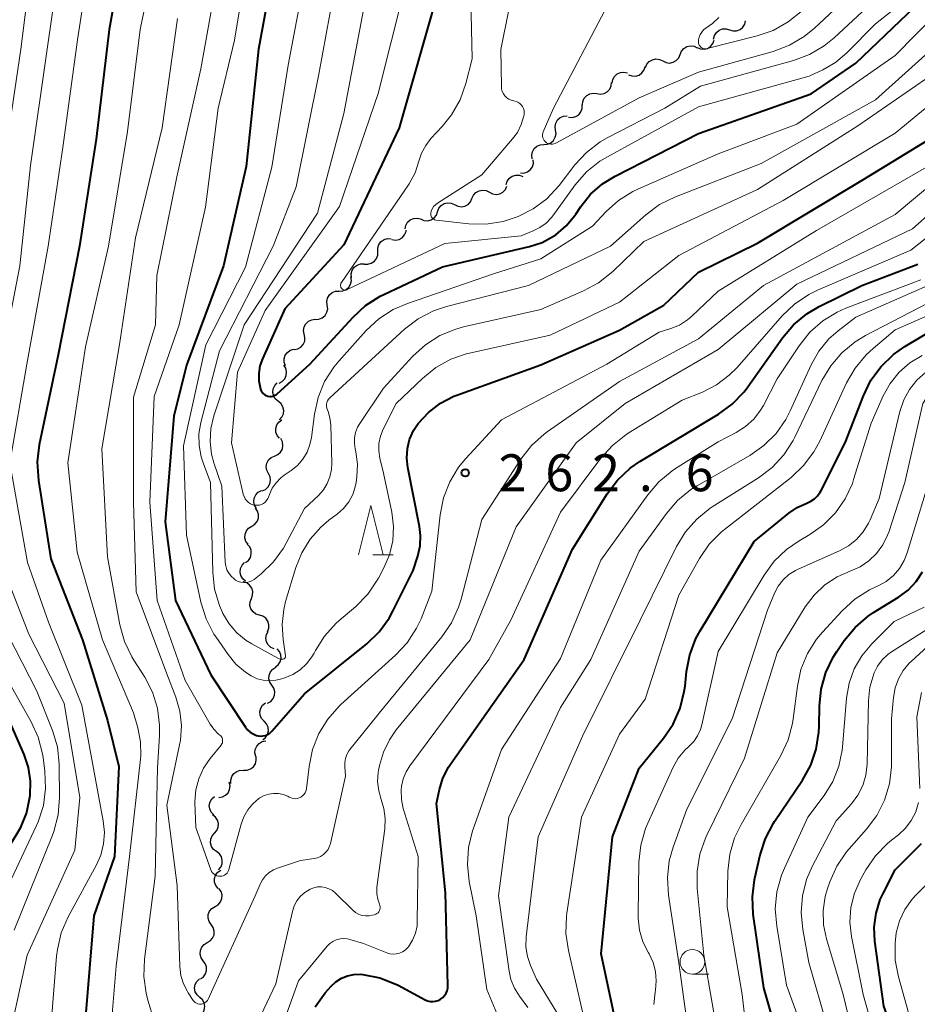
# Model space of a CAD drawing. Units: metres. Extents: x -75650 to -74000, y 22500 to 24000.
# Drawn here: x -74708 to -74617, y 23590 to 23690 of the extents above; entities that cross this region are included whole.
import ezdxf

# ---------------------------------------------------------------- set-up
doc = ezdxf.new("R2010")
doc.units = ezdxf.units.M
for name, color, linetype, lineweight in [('510200_細流', 7, 'Continuous', 30), ('633100_広葉樹林', 7, 'Continuous', 13), ('633200_針葉樹林', 7, 'Continuous', 13), ('710100_等高線(計曲線)', 7, 'Continuous', 40), ('710200_等高線(主曲線)', 7, 'Continuous', 13), ('731200_図化機測定による標高点', 7, 'Continuous', 40)]:
    doc.layers.add(name, color=color, linetype=linetype, lineweight=lineweight)
doc.styles.add('Style-WORKING', font='MS Gothic.ttf')

msp = doc.modelspace()

# ---------------------------------------------------------------- linework, layer by layer
at = {"layer": '510200_細流', "linetype": 'Continuous', "lineweight": 30, "flags": 128}
for points in [[(-74635.832, 23688.947), (-74635.481, 23688.84), (-74635.114, 23688.852), (-74634.77, 23688.98), (-74634.485, 23689.213), (-74634.29, 23689.523), (-74634.205, 23689.881)], [(-74637.458, 23688.014), (-74637.374, 23688.371), (-74637.178, 23688.682), (-74636.893, 23688.914), (-74636.549, 23689.043), (-74636.183, 23689.055), (-74635.832, 23688.947)], [(-74640.861, 23686.457), (-74640.722, 23686.797), (-74640.481, 23687.074), (-74640.163, 23687.259), (-74639.804, 23687.332), (-74639.44, 23687.287), (-74639.109, 23687.126)], [(-74639.121, 23687.155), (-74638.785, 23687.009), (-74638.419, 23686.98), (-74638.063, 23687.068), (-74637.754, 23687.268), (-74637.525, 23687.554), (-74637.401, 23687.9)], [(-74642.613, 23685.789), (-74642.283, 23685.628), (-74641.919, 23685.583), (-74641.559, 23685.656), (-74641.242, 23685.841), (-74641, 23686.118), (-74640.861, 23686.457)], [(-74646.092, 23684.395), (-74645.748, 23684.267), (-74645.381, 23684.258), (-74645.03, 23684.365), (-74644.732, 23684.581), (-74644.519, 23684.879), (-74644.413, 23685.231)], [(-74644.365, 23685.121), (-74644.226, 23685.461), (-74643.985, 23685.737), (-74643.667, 23685.922), (-74643.307, 23685.995), (-74642.943, 23685.95), (-74642.613, 23685.789)], [(-74647.755, 23683.534), (-74647.698, 23683.897), (-74647.527, 23684.221), (-74647.26, 23684.475), (-74646.927, 23684.629), (-74646.562, 23684.668), (-74646.204, 23684.588)], [(-74649.3, 23682.472), (-74648.938, 23682.413), (-74648.576, 23682.475), (-74648.253, 23682.648), (-74648.002, 23682.918), (-74647.851, 23683.252), (-74647.815, 23683.617)], [(-74650.785, 23681.327), (-74650.75, 23681.692), (-74650.598, 23682.026), (-74650.347, 23682.296), (-74650.024, 23682.469), (-74649.663, 23682.531), (-74649.3, 23682.472)], [(-74652.185, 23680.08), (-74651.819, 23680.049), (-74651.463, 23680.139), (-74651.154, 23680.337), (-74650.925, 23680.624), (-74650.799, 23680.969), (-74650.792, 23681.336)], [(-74653.512, 23678.763), (-74653.562, 23679.127), (-74653.492, 23679.487), (-74653.31, 23679.806), (-74653.036, 23680.05), (-74652.698, 23680.193), (-74652.332, 23680.22)], [(-74654.693, 23677.306), (-74654.326, 23677.332), (-74653.989, 23677.476), (-74653.714, 23677.719), (-74653.532, 23678.039), (-74653.462, 23678.399), (-74653.512, 23678.763)], [(-74655.873, 23675.849), (-74655.923, 23676.213), (-74655.853, 23676.573), (-74655.671, 23676.893), (-74655.397, 23677.136), (-74655.059, 23677.28), (-74654.693, 23677.306)], [(-74657.083, 23674.419), (-74656.716, 23674.412), (-74656.367, 23674.524), (-74656.071, 23674.741), (-74655.861, 23675.043), (-74655.758, 23675.395), (-74655.774, 23675.762)], [(-74658.521, 23673.232), (-74658.413, 23673.583), (-74658.198, 23673.88), (-74657.898, 23674.093), (-74657.547, 23674.199), (-74657.18, 23674.187), (-74656.837, 23674.056)], [(-74661.995, 23671.836), (-74661.848, 23672.173), (-74661.6, 23672.443), (-74661.278, 23672.621), (-74660.917, 23672.686), (-74660.554, 23672.632), (-74660.228, 23672.463)], [(-74660.228, 23672.463), (-74659.902, 23672.295), (-74659.539, 23672.241), (-74659.178, 23672.305), (-74658.856, 23672.483), (-74658.608, 23672.754), (-74658.461, 23673.09)], [(-74665.49, 23670.483), (-74665.365, 23670.828), (-74665.135, 23671.113), (-74664.825, 23671.311), (-74664.468, 23671.398), (-74664.103, 23671.368), (-74663.766, 23671.22)], [(-74663.762, 23671.209), (-74663.436, 23671.041), (-74663.073, 23670.987), (-74662.712, 23671.052), (-74662.39, 23671.229), (-74662.142, 23671.5), (-74661.995, 23671.836)], [(-74667.214, 23669.745), (-74666.878, 23669.598), (-74666.513, 23669.567), (-74666.156, 23669.654), (-74665.846, 23669.852), (-74665.616, 23670.137), (-74665.49, 23670.483)], [(-74668.79, 23668.73), (-74668.725, 23669.091), (-74668.547, 23669.412), (-74668.276, 23669.66), (-74667.939, 23669.807), (-74667.574, 23669.839), (-74667.217, 23669.751)], [(-74670.125, 23667.647), (-74669.761, 23667.597), (-74669.401, 23667.668), (-74669.082, 23667.849), (-74668.838, 23668.124), (-74668.695, 23668.462), (-74668.685, 23668.601)], [(-74671.57, 23666.453), (-74671.569, 23666.82), (-74671.45, 23667.167), (-74671.226, 23667.459), (-74670.92, 23667.662), (-74670.566, 23667.758), (-74670.2, 23667.733)], [(-74672.939, 23665.172), (-74672.573, 23665.148), (-74672.219, 23665.244), (-74671.913, 23665.447), (-74671.689, 23665.739), (-74671.57, 23666.086), (-74671.57, 23666.453)], [(-74674.232, 23663.815), (-74674.255, 23664.181), (-74674.159, 23664.535), (-74673.954, 23664.841), (-74673.662, 23665.063), (-74673.314, 23665.181), (-74672.947, 23665.18)], [(-74675.494, 23662.428), (-74675.127, 23662.449), (-74674.787, 23662.586), (-74674.508, 23662.825), (-74674.321, 23663.142), (-74674.245, 23663.501), (-74674.289, 23663.865)], [(-74676.698, 23660.992), (-74676.743, 23661.356), (-74676.666, 23661.715), (-74676.479, 23662.032), (-74676.2, 23662.271), (-74675.86, 23662.408), (-74675.494, 23662.428)], [(-74677.903, 23659.555), (-74677.537, 23659.575), (-74677.197, 23659.713), (-74676.918, 23659.952), (-74676.731, 23660.269), (-74676.654, 23660.627), (-74676.698, 23660.992)], [(-74679.031, 23658.057), (-74679.096, 23658.419), (-74679.04, 23658.781), (-74678.871, 23659.108), (-74678.607, 23659.363), (-74678.275, 23659.519), (-74677.91, 23659.561)], [(-74680.062, 23656.492), (-74679.701, 23656.558), (-74679.381, 23656.737), (-74679.134, 23657.009), (-74678.988, 23657.347), (-74678.957, 23657.712), (-74679.046, 23658.068)], [(-74680.953, 23654.844), (-74681.076, 23655.19), (-74681.081, 23655.557), (-74680.968, 23655.907), (-74680.749, 23656.201), (-74680.448, 23656.41), (-74680.094, 23656.511)], [(-74681.581, 23653.083), (-74681.259, 23653.26), (-74681.012, 23653.531), (-74680.864, 23653.867), (-74680.832, 23654.233), (-74680.918, 23654.59), (-74681.115, 23654.9)], [(-74681.664, 23651.222), (-74681.946, 23651.457), (-74682.137, 23651.77), (-74682.218, 23652.129), (-74682.179, 23652.494), (-74682.026, 23652.827), (-74681.774, 23653.094)], [(-74681.554, 23649.35), (-74681.301, 23649.616), (-74681.148, 23649.95), (-74681.11, 23650.315), (-74681.191, 23650.673), (-74681.382, 23650.987), (-74681.664, 23651.222)], [(-74681.56, 23647.482), (-74681.793, 23647.766), (-74681.921, 23648.11), (-74681.933, 23648.478), (-74681.826, 23648.829), (-74681.613, 23649.128), (-74681.314, 23649.341)], [(-74682.043, 23645.672), (-74681.706, 23645.819), (-74681.436, 23646.066), (-74681.258, 23646.387), (-74681.193, 23646.749), (-74681.247, 23647.112), (-74681.415, 23647.439)], [(-74682.67, 23643.905), (-74682.839, 23644.231), (-74682.892, 23644.594), (-74682.827, 23644.956), (-74682.65, 23645.277), (-74682.379, 23645.525), (-74682.043, 23645.672)], [(-74683.298, 23642.138), (-74682.961, 23642.285), (-74682.69, 23642.532), (-74682.513, 23642.854), (-74682.448, 23643.216), (-74682.502, 23643.579), (-74682.67, 23643.905)], [(-74683.883, 23640.358), (-74684.076, 23640.67), (-74684.157, 23641.028), (-74684.119, 23641.394), (-74683.966, 23641.728), (-74683.715, 23641.995), (-74683.391, 23642.167)], [(-74684.369, 23638.547), (-74684.056, 23638.74), (-74683.823, 23639.023), (-74683.692, 23639.366), (-74683.679, 23639.734), (-74683.783, 23640.085), (-74683.996, 23640.385)], [(-74684.742, 23636.71), (-74684.955, 23637.009), (-74685.059, 23637.361), (-74685.045, 23637.728), (-74684.914, 23638.071), (-74684.681, 23638.354), (-74684.369, 23638.547)], [(-74685.003, 23634.855), (-74684.711, 23635.078), (-74684.508, 23635.383), (-74684.412, 23635.737), (-74684.435, 23636.105), (-74684.574, 23636.444), (-74684.815, 23636.721)], [(-74684.987, 23632.985), (-74685.269, 23633.221), (-74685.459, 23633.535), (-74685.539, 23633.894), (-74685.499, 23634.259), (-74685.345, 23634.592), (-74685.092, 23634.857)], [(-74684.404, 23631.211), (-74684.272, 23631.554), (-74684.259, 23631.92), (-74684.364, 23632.272), (-74684.577, 23632.572), (-74684.873, 23632.788), (-74685.224, 23632.897)], [(-74683.583, 23629.525), (-74683.934, 23629.633), (-74684.23, 23629.849), (-74684.443, 23630.149), (-74684.548, 23630.501), (-74684.535, 23630.868), (-74684.404, 23631.211)], [(-74682.763, 23627.839), (-74682.632, 23628.182), (-74682.619, 23628.548), (-74682.723, 23628.9), (-74682.936, 23629.2), (-74683.232, 23629.416), (-74683.583, 23629.525)], [(-74682.09, 23626.091), (-74682.426, 23626.241), (-74682.694, 23626.49), (-74682.87, 23626.814), (-74682.932, 23627.176), (-74682.875, 23627.538), (-74682.704, 23627.863)], [(-74681.987, 23624.245), (-74681.694, 23624.466), (-74681.488, 23624.77), (-74681.39, 23625.124), (-74681.411, 23625.491), (-74681.547, 23625.831), (-74681.787, 23626.11)], [(-74682.329, 23622.405), (-74682.534, 23622.71), (-74682.629, 23623.064), (-74682.605, 23623.432), (-74682.465, 23623.771), (-74682.225, 23624.048), (-74681.907, 23624.232)], [(-74682.752, 23620.578), (-74682.434, 23620.763), (-74682.194, 23621.039), (-74682.054, 23621.379), (-74682.03, 23621.746), (-74682.125, 23622.1), (-74682.329, 23622.405)], [(-74683.11, 23618.742), (-74683.359, 23619.011), (-74683.508, 23619.347), (-74683.542, 23619.713), (-74683.456, 23620.07), (-74683.261, 23620.381), (-74682.976, 23620.612)], [(-74683.244, 23616.872), (-74682.959, 23617.103), (-74682.764, 23617.414), (-74682.678, 23617.771), (-74682.712, 23618.137), (-74682.861, 23618.472), (-74683.11, 23618.742)], [(-74683.944, 23615.167), (-74684.036, 23615.523), (-74684.007, 23615.889), (-74683.863, 23616.227), (-74683.618, 23616.5), (-74683.299, 23616.681), (-74682.938, 23616.749)], [(-74685.191, 23613.768), (-74684.823, 23613.774), (-74684.478, 23613.898), (-74684.191, 23614.126), (-74683.991, 23614.435), (-74683.901, 23614.791), (-74683.931, 23615.157)], [(-74686.481, 23612.408), (-74686.499, 23612.775), (-74686.398, 23613.128), (-74686.188, 23613.43), (-74685.893, 23613.649), (-74685.544, 23613.762), (-74685.177, 23613.756)], [(-74687.705, 23610.996), (-74687.342, 23611.053), (-74687.018, 23611.225), (-74686.765, 23611.491), (-74686.611, 23611.825), (-74686.572, 23612.19), (-74686.653, 23612.548)], [(-74688.222, 23609.241), (-74688.479, 23609.504), (-74688.636, 23609.835), (-74688.68, 23610.201), (-74688.604, 23610.56), (-74688.417, 23610.876), (-74688.138, 23611.114)], [(-74688.15, 23607.373), (-74687.91, 23607.651), (-74687.774, 23607.992), (-74687.753, 23608.358), (-74687.851, 23608.713), (-74688.057, 23609.016), (-74688.35, 23609.237)], [(-74687.95, 23605.509), (-74688.243, 23605.73), (-74688.449, 23606.034), (-74688.547, 23606.388), (-74688.526, 23606.754), (-74688.39, 23607.095), (-74688.15, 23607.373)], [(-74687.75, 23603.644), (-74687.51, 23603.923), (-74687.374, 23604.263), (-74687.353, 23604.629), (-74687.451, 23604.984), (-74687.657, 23605.288), (-74687.95, 23605.509)], [(-74687.79, 23601.774), (-74688.019, 23602.061), (-74688.143, 23602.406), (-74688.15, 23602.774), (-74688.039, 23603.124), (-74687.822, 23603.42), (-74687.521, 23603.63)], [(-74688.091, 23599.925), (-74687.776, 23600.113), (-74687.539, 23600.393), (-74687.404, 23600.734), (-74687.385, 23601.102), (-74687.485, 23601.455), (-74687.693, 23601.757)], [(-74688.489, 23598.092), (-74688.698, 23598.394), (-74688.797, 23598.748), (-74688.778, 23599.115), (-74688.643, 23599.456), (-74688.406, 23599.736), (-74688.091, 23599.925)], [(-74688.887, 23596.26), (-74688.572, 23596.448), (-74688.335, 23596.729), (-74688.199, 23597.07), (-74688.181, 23597.437), (-74688.28, 23597.79), (-74688.489, 23598.092)], [(-74689.285, 23594.428), (-74689.493, 23594.73), (-74689.593, 23595.083), (-74689.574, 23595.45), (-74689.439, 23595.791), (-74689.202, 23596.072), (-74688.887, 23596.26)], [(-74689.565, 23592.576), (-74689.269, 23592.792), (-74689.059, 23593.093), (-74688.955, 23593.445), (-74688.971, 23593.813), (-74689.103, 23594.155), (-74689.339, 23594.437)], [(-74689.649, 23590.707), (-74689.922, 23590.952), (-74690.101, 23591.273), (-74690.169, 23591.634), (-74690.116, 23591.998), (-74689.951, 23592.325), (-74689.688, 23592.582)], [(-74689.609, 23588.833), (-74689.347, 23589.089), (-74689.182, 23589.417), (-74689.129, 23589.78), (-74689.197, 23590.142), (-74689.376, 23590.462), (-74689.649, 23590.707)]]:
    msp.add_lwpolyline(points, dxfattribs=at)
at = {"layer": '633100_広葉樹林', "linetype": 'Continuous', "lineweight": 13}
msp.add_line((-74639.61, 23593.06), (-74637.943, 23593.06), dxfattribs=at)
msp.add_circle((-74639.61, 23594.31), 1.25, dxfattribs=at)
at = {"layer": '633200_針葉樹林', "linetype": 'Continuous', "lineweight": 13}
msp.add_line((-74672.072, 23635.64), (-74669.988, 23635.64), dxfattribs=at)
at = {"layer": '633200_針葉樹林', "linetype": 'Continuous', "lineweight": 13, "flags": 128}
msp.add_lwpolyline([(-74673.53, 23635.64), (-74672.28, 23640.64), (-74671.03, 23635.64)], dxfattribs=at)
at = {"layer": '710100_等高線(計曲線)', "linetype": 'Continuous', "lineweight": 40, "flags": 128}
for points, elevation in [([(-74623, 23685.57), (-74617, 23691.3), (-74606.26, 23703), (-74595, 23713.52), (-74591.09, 23718.52), (-74590.14, 23719.98), (-74589.46, 23721.59), (-74589.2, 23722.53), (-74587.43, 23730.57), (-74586.55, 23735.45), (-74585.61, 23737.22), (-74585.01, 23738.15), (-74584.26, 23738.95), (-74583.38, 23739.61), (-74582.87, 23739.9), (-74573, 23744.86), (-74560.25, 23751), (-74549.32, 23757), (-74539, 23764.16)], 250), ([(-74622.29, 23673.71), (-74615, 23678.18), (-74606.04, 23685.96), (-74598.42, 23693), (-74590.52, 23701.48), (-74582.49, 23713), (-74574.93, 23723.07), (-74569, 23727.54), (-74558.83, 23735.17), (-74553, 23737.45), (-74541.96, 23745), (-74529, 23755.28)], 260), ([(-74697, 23699.34), (-74698.86, 23689), (-74700.16, 23677.84), (-74701.85, 23667), (-74704.04, 23655.96), (-74705.96, 23646.8), (-74706.16, 23645.07), (-74706.04, 23643.18), (-74704.78, 23635.22), (-74701.54, 23627), (-74699, 23618.81), (-74697.86, 23614.14), (-74698.32, 23605), (-74700.39, 23599), (-74701.24, 23588.76)], 270), ([(-74681.59, 23698.41), (-74683.67, 23687), (-74684.93, 23675.07), (-74687.22, 23665), (-74691, 23654.9), (-74692.28, 23649.72), (-74693.15, 23639), (-74692.11, 23631), (-74688.53, 23623.47), (-74685.01, 23618.15), (-74684.79, 23617.87), (-74684.52, 23617.63), (-74684.22, 23617.45), (-74683.88, 23617.31), (-74683.73, 23617.27), (-74683.48, 23617.24), (-74683.23, 23617.26), (-74682.98, 23617.31), (-74682.75, 23617.41), (-74682.54, 23617.55), (-74682.34, 23617.73), (-74679, 23621.52), (-74672.69, 23626.61), (-74671.43, 23627.82), (-74670.41, 23629.22), (-74670.03, 23629.91), (-74667.96, 23634.04), (-74667.49, 23635.52), (-74667.27, 23636.55), (-74667.22, 23637.61), (-74667.33, 23638.52), (-74668.52, 23644.5), (-74668.62, 23645.46), (-74668.56, 23646.43), (-74668.33, 23647.37), (-74667.94, 23648.26), (-74667.46, 23648.99), (-74666.42, 23650.11), (-74665.21, 23651.04), (-74663.85, 23651.74), (-74663.52, 23651.87), (-74655, 23654.95), (-74647, 23658.46), (-74642.51, 23661), (-74639, 23664.33), (-74633, 23667.3), (-74622.29, 23673.71)], 260), ([(-74665.57, 23692.43), (-74669.39, 23679), (-74675, 23667.13), (-74681, 23660.62), (-74683.28, 23655.55), (-74683.53, 23654.83), (-74683.65, 23654.07), (-74683.64, 23653.3), (-74683.48, 23652.47), (-74683.41, 23652.3), (-74683.31, 23652.15), (-74683.19, 23652.01), (-74683.05, 23651.9), (-74682.89, 23651.81), (-74682.72, 23651.76), (-74682.54, 23651.73), (-74682.36, 23651.73), (-74682.18, 23651.77), (-74682.01, 23651.84), (-74681.85, 23651.94), (-74681.78, 23652), (-74678.47, 23655), (-74674.08, 23659.79), (-74672.8, 23660.97), (-74671.33, 23661.91), (-74670.96, 23662.09), (-74665, 23664.89), (-74656.15, 23666.96), (-74654.88, 23667.37), (-74653.71, 23668), (-74653.49, 23668.15), (-74652.44, 23669.04), (-74651.55, 23670.09), (-74651.46, 23670.23), (-74650.95, 23671), (-74649.95, 23672.25), (-74648.74, 23673.31), (-74647.47, 23674.09), (-74639, 23678.41), (-74627.56, 23682.44), (-74623, 23685.57)], 250), ([(-74713.97, 23684.03), (-74715.7, 23673), (-74716.54, 23663), (-74718.85, 23651.15), (-74719.22, 23642.78), (-74717.01, 23633), (-74713, 23625.46), (-74709.08, 23618.92), (-74707.52, 23615.38), (-74707.07, 23614.05), (-74706.86, 23612.66), (-74706.9, 23611.18), (-74707.25, 23609.49), (-74707.89, 23607.89), (-74708.31, 23607.13), (-74713.94, 23598.06), (-74718.71, 23587), (-74722.34, 23575.66), (-74726.34, 23565), (-74730.16, 23559), (-74739, 23550.66), (-74749.38, 23537), (-74753, 23533.76), (-74757.04, 23530.76)], 280), ([(-74677.92, 23589.73), (-74676.92, 23591.15), (-74676.62, 23591.49), (-74676.3, 23591.84), (-74675.81, 23592.28), (-74675.26, 23592.64), (-74674.64, 23592.89), (-74674, 23593.03), (-74673.34, 23593.05), (-74673.09, 23593.03), (-74673.07, 23593.03), (-74671.36, 23592.69), (-74669.74, 23592.05), (-74669.51, 23591.93), (-74666.75, 23590.47), (-74666.5, 23590.36), (-74666.23, 23590.3), (-74665.96, 23590.29), (-74665.69, 23590.32), (-74665.43, 23590.4), (-74665.19, 23590.52), (-74664.97, 23590.69), (-74664.78, 23590.89), (-74664.63, 23591.12), (-74664.52, 23591.37), (-74664.46, 23591.64), (-74664.45, 23591.9), (-74664.69, 23601.31), (-74665.6, 23610.4), (-74665.3, 23611.81), (-74664.94, 23612.98), (-74664.38, 23614.08), (-74664.17, 23614.4), (-74656.69, 23625), (-74651.79, 23636.21), (-74648.27, 23641.85), (-74647.22, 23643.24), (-74645.94, 23644.43), (-74644.95, 23645.11), (-74636.97, 23649.92), (-74635.56, 23650.95), (-74634.36, 23652.2), (-74633.98, 23652.7), (-74630.46, 23657.67), (-74629.33, 23659), (-74627.99, 23660.12), (-74626.74, 23660.85), (-74622.41, 23663), (-74616.72, 23665.17)], 270), ([(-74647, 23586.4), (-74648.89, 23595.11), (-74647.73, 23607), (-74645, 23613.99), (-74642.54, 23617.02), (-74641.57, 23618.46), (-74640.86, 23620.06), (-74640.43, 23621.75), (-74640.36, 23622.31), (-74640.21, 23623.79), (-74639.88, 23625.5), (-74639.26, 23627.13), (-74638.82, 23627.94), (-74633.35, 23637), (-74629.82, 23639.89), (-74628.98, 23640.46), (-74628, 23640.89), (-74627.59, 23641.08), (-74627.21, 23641.33), (-74626.89, 23641.64), (-74626.62, 23642), (-74626.52, 23642.17), (-74624.08, 23647), (-74622.24, 23651.8), (-74621.48, 23653.37), (-74620.45, 23654.78), (-74619.2, 23655.99), (-74618.02, 23656.81), (-74614.35, 23659)], 280), ([(-74629.88, 23583), (-74632.34, 23591.66), (-74633.42, 23599.16), (-74633.52, 23600.9), (-74633.31, 23602.63), (-74633.27, 23602.82), (-74632.73, 23605.18), (-74632.2, 23606.84), (-74631.38, 23608.38), (-74631.27, 23608.55), (-74628.44, 23612.75), (-74627.59, 23614.28), (-74627.03, 23615.92), (-74626.76, 23617.65), (-74626.73, 23618.23), (-74626.71, 23620.27), (-74626.54, 23622.01), (-74626.07, 23623.69), (-74625.31, 23625.26), (-74624.95, 23625.84), (-74624.19, 23626.93), (-74623.08, 23628.27), (-74621.76, 23629.4), (-74621.21, 23629.77), (-74618.67, 23631.33), (-74617.71, 23632.05), (-74616.89, 23632.92), (-74616.23, 23633.92)], 290), ([(-74615.94, 23575), (-74618.06, 23583.94), (-74620.18, 23589.82), (-74621.07, 23596.41), (-74621.14, 23597.84), (-74620.95, 23599.27), (-74620.53, 23600.64), (-74620.21, 23601.32), (-74619, 23603.64), (-74616.34, 23606.32)], 300)]:
    msp.add_lwpolyline(points, dxfattribs=dict(at, elevation=elevation))
at = {"layer": '710200_等高線(主曲線)', "linetype": 'Continuous', "lineweight": 13, "flags": 128}
for points, elevation in [([(-74645.49, 23781.54), (-74650.57, 23771), (-74654.8, 23759.2), (-74658.41, 23749), (-74660.12, 23737.88), (-74660.31, 23727), (-74660.98, 23715), (-74665, 23704.91), (-74668.87, 23693), (-74671.51, 23682.49), (-74675.44, 23671), (-74683, 23660.44), (-74685.8, 23654.2)], 252), ([(-74674.9, 23780.65), (-74677, 23774.52), (-74681, 23766.85), (-74686.67, 23753.33), (-74691.48, 23743), (-74695, 23731.29), (-74697.38, 23721), (-74700.93, 23709.07), (-74703.47, 23698.53), (-74705.13, 23687), (-74706.83, 23675.17)], 274), ([(-74654.25, 23779.75), (-74658.67, 23771), (-74663.6, 23760.4), (-74667.48, 23749), (-74669.67, 23738.33), (-74671.49, 23727), (-74673.7, 23716.3), (-74675.78, 23706.22), (-74678.46, 23697), (-74680.65, 23685.35)], 258), ([(-74649.78, 23778.22), (-74654.72, 23767), (-74659.2, 23756.8), (-74662.63, 23745), (-74663.63, 23735), (-74664.76, 23723.24), (-74666.25, 23713), (-74669, 23702.6), (-74673.02, 23691), (-74675, 23680.45), (-74677.67, 23670.33), (-74685.14, 23659), (-74688.21, 23649.75), (-74688.51, 23648.47), (-74688.59, 23647.16), (-74688.44, 23645.86), (-74688.2, 23644.98), (-74687.4, 23642.6), (-74687.05, 23634.91), (-74687, 23634.51)], 254), ([(-74703.92, 23709), (-74706.49, 23697.51), (-74707.81, 23687), (-74709.33, 23676.67)], 276), ([(-74693.27, 23700.73), (-74695.7, 23689), (-74697, 23678.63), (-74698.92, 23667), (-74701.24, 23656.76), (-74703.04, 23645), (-74702.1, 23635.9), (-74699.51, 23627), (-74696.39, 23619.61), (-74695.94, 23618.06), (-74695.67, 23616.66), (-74695.64, 23615.23), (-74695.67, 23614.9), (-74696.77, 23605), (-74698.14, 23593.86), (-74699, 23583.31)], 268), ([(-74700.36, 23699), (-74702.05, 23687.95), (-74703.54, 23677), (-74705.03, 23666.97), (-74707.2, 23655), (-74708.94, 23645), (-74707.15, 23634.85), (-74705, 23628.79), (-74701.61, 23620.39), (-74699.88, 23611), (-74699.44, 23608.63), (-74699.33, 23607.46), (-74699.42, 23606.28), (-74699.71, 23605.13), (-74700.15, 23604.15), (-74703.01, 23598.87), (-74703.71, 23597.27), (-74704.11, 23595.58), (-74704.19, 23594.88), (-74704.96, 23585.04)], 272), ([(-74684.3, 23699), (-74686.11, 23687.89), (-74687.76, 23681), (-74689.07, 23670.93), (-74691.74, 23659), (-74694.28, 23651.72), (-74694.71, 23641), (-74693.96, 23631), (-74691.13, 23622.87), (-74688.59, 23618.44), (-74688.23, 23617.93), (-74687.79, 23617.48), (-74687.61, 23617.34), (-74687.51, 23617.26), (-74687.44, 23617.16), (-74687.38, 23617.05), (-74687.34, 23616.93), (-74687.32, 23616.81), (-74687.32, 23616.68), (-74687.34, 23616.56), (-74687.39, 23616.45), (-74687.46, 23616.34), (-74687.48, 23616.31), (-74688.6, 23614.95), (-74689.27, 23613.98), (-74689.75, 23612.91), (-74690.04, 23611.78), (-74690.14, 23610.61), (-74690.13, 23610.48), (-74690.06, 23607.94), (-74688.52, 23603.66), (-74688.44, 23603.5), (-74688.34, 23603.36), (-74688.22, 23603.24), (-74688.08, 23603.14)], 262), ([(-74687.46, 23696.54), (-74689.55, 23685), (-74691.98, 23674.02), (-74693.99, 23664.01), (-74694.15, 23659), (-74696.36, 23651.64), (-74696.36, 23641), (-74696.1, 23631.9), (-74693, 23623.57), (-74692.08, 23621.2), (-74691.67, 23619.78), (-74691.51, 23618.31), (-74691.6, 23616.83), (-74691.69, 23616.36), (-74693, 23610.21), (-74691.94, 23602.06), (-74691.66, 23593.83), (-74691.56, 23592.94), (-74691.3, 23592.09), (-74690.89, 23591.3), (-74690.82, 23591.18), (-74690.31, 23590.4), (-74690.21, 23590.29), (-74690.1, 23590.19), (-74689.97, 23590.11), (-74689.83, 23590.05), (-74689.68, 23590.02), (-74689.51, 23590.02), (-74689.36, 23590.04), (-74689.22, 23590.09), (-74689.09, 23590.17), (-74688.97, 23590.27), (-74688.87, 23590.38), (-74688.79, 23590.53), (-74684.01, 23601), (-74683.51, 23602.2), (-74683.27, 23602.64), (-74682.96, 23603.04), (-74682.59, 23603.38), (-74682.17, 23603.64), (-74681.76, 23603.81), (-74679.4, 23604.6), (-74678.04, 23604.8), (-74677.7, 23604.88), (-74677.38, 23605.02), (-74677.09, 23605.21)], 264), ([(-74675.33, 23696.67), (-74677.55, 23684.45), (-74679.84, 23673), (-74682.18, 23667), (-74687.65, 23656.35), (-74689.54, 23649.07), (-74689.73, 23647.92), (-74689.72, 23646.76), (-74689.51, 23645.61), (-74689.31, 23645), (-74688.54, 23643), (-74688.33, 23633.89), (-74688.14, 23632.16), (-74687.65, 23630.49), (-74687.33, 23629.77), (-74687.3, 23629.7), (-74686.67, 23628.65), (-74685.87, 23627.72), (-74684.92, 23626.94), (-74684.35, 23626.6), (-74681.7, 23625.14), (-74681.58, 23625.08), (-74681.44, 23625.05), (-74681.3, 23625.04), (-74681.17, 23625.06), (-74681.12, 23625.07), (-74681.07, 23625.09), (-74681.03, 23625.12), (-74681, 23625.16), (-74680.97, 23625.2), (-74680.95, 23625.25), (-74680.93, 23625.3), (-74680.93, 23625.35), (-74680.93, 23625.39), (-74681.19, 23627.06), (-74681.28, 23628.58), (-74681.12, 23630.09), (-74680.92, 23630.89), (-74679.89, 23634.34), (-74679.28, 23635.85), (-74678.43, 23637.24), (-74677.34, 23638.46), (-74676.52, 23639.15), (-74675.67, 23639.79), (-74675.04, 23640.35), (-74674.51, 23641.02), (-74674.11, 23641.76), (-74673.85, 23642.56), (-74673.77, 23643), (-74673.69, 23643.57), (-74673.62, 23644.85), (-74673.78, 23646.11), (-74673.85, 23646.4), (-74673.94, 23646.95), (-74673.93, 23647.51), (-74673.83, 23648.07), (-74673.63, 23648.59), (-74673.4, 23648.99), (-74671, 23652.56), (-74668.02, 23655.8), (-74666.73, 23656.97)], 256), ([(-74685.8, 23654.2), (-74686.41, 23647), (-74685.22, 23641.79), (-74685.15, 23641.55), (-74685.03, 23641.33), (-74684.87, 23641.13), (-74684.69, 23640.96), (-74684.48, 23640.83), (-74684.24, 23640.73), (-74684, 23640.68), (-74683.78, 23640.67), (-74683.57, 23640.7), (-74683.36, 23640.77), (-74683.17, 23640.87), (-74683, 23641), (-74682.85, 23641.16), (-74682.73, 23641.35), (-74682.67, 23641.5), (-74682.57, 23641.78), (-74682.29, 23642.4), (-74681.9, 23642.97), (-74681.42, 23643.46), (-74681.07, 23643.73), (-74680.36, 23644.21), (-74679.72, 23644.73), (-74679.17, 23645.37), (-74678.74, 23646.08), (-74678.45, 23646.86), (-74678.31, 23647.55), (-74678, 23649.91), (-74677.63, 23651.61), (-74676.96, 23653.23), (-74676.03, 23654.7), (-74675.51, 23655.32), (-74672.73, 23658.41), (-74671.45, 23659.6), (-74669.99, 23660.55), (-74668.56, 23661.17), (-74659.81, 23664.19), (-74655, 23665.71), (-74649.77, 23669), (-74648.38, 23670.49), (-74647.11, 23671.63), (-74645.66, 23672.54), (-74645.14, 23672.79), (-74637, 23676.35), (-74629, 23679.37), (-74619, 23686.36), (-74608.54, 23697)], 252), ([(-74666.73, 23656.97), (-74665.26, 23657.91), (-74663.65, 23658.57), (-74662.87, 23658.78), (-74655, 23660.56), (-74650.66, 23662.44), (-74649.13, 23663.27), (-74647.7, 23664.42), (-74644.55, 23667.45), (-74633, 23672.73), (-74622.8, 23679.2), (-74613, 23685.99), (-74601.9, 23697)], 256), ([(-74662.17, 23695.08), (-74661.98, 23686.02), (-74662.63, 23683.49), (-74663.2, 23681.84), (-74664.06, 23680.32), (-74665.02, 23679.13), (-74666.16, 23677.91), (-74666.7, 23677.21), (-74667.11, 23676.44), (-74667.38, 23675.62), (-74667.78, 23674.43), (-74668.37, 23673.33), (-74668.46, 23673.2), (-74675.26, 23663.31), (-74675.3, 23663.24), (-74675.33, 23663.15), (-74675.35, 23663.06), (-74675.34, 23662.97), (-74675.33, 23662.88), (-74675.3, 23662.8), (-74675.25, 23662.72), (-74675.24, 23662.7), (-74675.18, 23662.64), (-74675.11, 23662.59), (-74675.04, 23662.55), (-74674.96, 23662.53)], 248), ([(-74654.54, 23677.59), (-74654.42, 23677.49), (-74654.28, 23677.42), (-74654.13, 23677.37), (-74653.98, 23677.35), (-74653.82, 23677.35), (-74653.67, 23677.38), (-74653.52, 23677.44), (-74653.49, 23677.45), (-74645, 23682.05), (-74639, 23684.66), (-74631.39, 23686.77), (-74629.75, 23687.38), (-74628.25, 23688.26), (-74627.2, 23689.13), (-74621.7, 23694.3)], 244), ([(-74624.66, 23636.05), (-74623.74, 23636.55), (-74622.93, 23637.2), (-74622.25, 23637.98), (-74621.71, 23638.87), (-74621.57, 23639.18), (-74620.64, 23641.36), (-74618.53, 23650.21), (-74618.14, 23651.37), (-74617.56, 23652.44), (-74616.81, 23653.39), (-74615.89, 23654.2), (-74615.43, 23654.52), (-74613, 23656.04), (-74604.08, 23659), (-74595, 23664.04), (-74584.36, 23675), (-74574.12, 23683.88), (-74567.06, 23693.59)], 284), ([(-74655.78, 23670.77), (-74654.4, 23671.8), (-74653.14, 23673.15), (-74651.54, 23675.23), (-74650.36, 23676.51), (-74648.98, 23677.57), (-74648.19, 23678.02), (-74642.41, 23681), (-74638.78, 23683.22), (-74629.35, 23685.84), (-74627.72, 23686.45), (-74626.22, 23687.33), (-74625.21, 23688.15), (-74620, 23693)], 246), ([(-74674.96, 23662.53), (-74674.87, 23662.52), (-74674.79, 23662.52), (-74674.71, 23662.54), (-74674.66, 23662.57), (-74664.76, 23667.24), (-74657, 23668.05), (-74655.78, 23668.53), (-74655.09, 23668.87), (-74654.46, 23669.33), (-74653.92, 23669.89), (-74653.8, 23670.05), (-74651.5, 23673.2), (-74650.36, 23674.52), (-74649, 23675.61), (-74648.24, 23676.07), (-74639, 23681.15), (-74627.74, 23684.26), (-74626.37, 23684.9), (-74625.08, 23685.64), (-74623.93, 23686.61), (-74621, 23689.56), (-74618.3, 23691.7)], 248), ([(-74648.12, 23691.62), (-74653.71, 23681), (-74654.75, 23678.61), (-74654.8, 23678.46), (-74654.82, 23678.3), (-74654.82, 23678.14), (-74654.79, 23677.99), (-74654.73, 23677.84), (-74654.65, 23677.71), (-74654.54, 23677.59)], 244), ([(-74691.89, 23690.11), (-74693.48, 23679), (-74696.16, 23667.84), (-74697.8, 23657), (-74699.6, 23646.4), (-74699, 23635.44), (-74697.75, 23628.53), (-74697.29, 23626.85), (-74696.54, 23625.27), (-74696.35, 23624.95), (-74695.24, 23623.21), (-74694.45, 23621.69), (-74693.94, 23620.06), (-74693.72, 23618.36), (-74693.73, 23617.27), (-74693.95, 23614.05), (-74694.19, 23603), (-74695.26, 23594.59), (-74695.33, 23592.84), (-74695.09, 23591.12), (-74694.91, 23590.43), (-74693, 23584.11)], 266), ([(-74658.26, 23691), (-74659.05, 23686.95), (-74659.01, 23683.22), (-74658.99, 23682.96), (-74658.92, 23682.7), (-74658.8, 23682.46), (-74658.65, 23682.25), (-74658.46, 23682.06), (-74658.24, 23681.92), (-74658, 23681.81), (-74657.73, 23681.74), (-74657.52, 23681.69), (-74657.33, 23681.6), (-74657.15, 23681.48), (-74656.99, 23681.34), (-74656.87, 23681.16), (-74656.77, 23680.97), (-74656.71, 23680.77), (-74656.69, 23680.56), (-74656.7, 23680.34), (-74656.71, 23680.28), (-74656.73, 23680.22), (-74656.99, 23679.35), (-74657.39, 23678.53), (-74657.88, 23677.87), (-74661, 23674.24), (-74665.5, 23671.35), (-74665.71, 23671.19), (-74665.89, 23671), (-74666.03, 23670.78), (-74666.13, 23670.53), (-74666.17, 23670.35), (-74666.18, 23670.25), (-74666.17, 23670.14), (-74666.15, 23670.04), (-74666.1, 23669.94), (-74666.04, 23669.85), (-74665.97, 23669.78), (-74665.88, 23669.72), (-74665.79, 23669.67), (-74665.68, 23669.64), (-74665.64, 23669.64), (-74662.3, 23669.27), (-74660.56, 23669.23), (-74658.84, 23669.5), (-74657.52, 23669.92), (-74657.31, 23670), (-74655.78, 23670.77)], 246), ([(-74636.92, 23690.2), (-74637.58, 23689.58), (-74638, 23689.28), (-74638.24, 23689.12), (-74638.47, 23688.95), (-74638.66, 23688.73), (-74638.82, 23688.49), (-74638.93, 23688.22), (-74638.99, 23687.94), (-74639, 23687.73), (-74638.99, 23687.61), (-74638.96, 23687.49), (-74638.91, 23687.38), (-74638.83, 23687.28), (-74638.75, 23687.19), (-74638.65, 23687.12), (-74638.54, 23687.07), (-74638.42, 23687.04), (-74638.3, 23687.03), (-74638.17, 23687.04), (-74638.12, 23687.05), (-74633.04, 23688.33), (-74631.39, 23688.9), (-74629.87, 23689.75), (-74628.44, 23690.93)], 242), ([(-74620.9, 23635.78), (-74620.26, 23636.66), (-74619.78, 23637.63), (-74619.66, 23637.96), (-74618.02, 23643), (-74616.2, 23651), (-74615.53, 23652.07), (-74615.16, 23652.56), (-74614.72, 23652.97), (-74614.21, 23653.3), (-74613.66, 23653.53), (-74603, 23657.02), (-74596.71, 23660.29), (-74595.24, 23661.22), (-74593.95, 23662.4), (-74593.74, 23662.63), (-74587, 23670.45), (-74575, 23680.11), (-74570.8, 23685.2), (-74566.31, 23690.98)], 286), ([(-74687, 23634.51), (-74686.88, 23634.13), (-74686.69, 23633.78), (-74686.45, 23633.46), (-74686.15, 23633.19), (-74686, 23633.08), (-74685.75, 23632.95), (-74685.47, 23632.86), (-74685.19, 23632.82), (-74684.9, 23632.83), (-74684.62, 23632.89), (-74684.36, 23633), (-74684.11, 23633.15), (-74684.07, 23633.18), (-74683.41, 23633.72), (-74682.17, 23634.92), (-74681.15, 23636.32), (-74680.87, 23636.81), (-74679, 23640.35), (-74677.59, 23641.68), (-74677.09, 23642.24), (-74676.69, 23642.88), (-74676.42, 23643.57), (-74676.26, 23644.31), (-74676.23, 23644.93), (-74676.34, 23648.86), (-74676.42, 23649.54), (-74676.61, 23650.19), (-74676.68, 23650.36), (-74676.74, 23650.54), (-74676.77, 23650.72), (-74676.77, 23650.91), (-74676.73, 23651.1), (-74676.66, 23651.28), (-74676.57, 23651.44), (-74676.44, 23651.58), (-74676.42, 23651.6), (-74668.85, 23658.55), (-74667.46, 23659.61), (-74665.92, 23660.41), (-74664.57, 23660.86), (-74656.24, 23663), (-74647.93, 23667), (-74644.34, 23670.17), (-74642.94, 23671.21), (-74641.33, 23672.01), (-74632.62, 23675.38), (-74621, 23681.86), (-74612.6, 23689.4)], 254), ([(-74680.65, 23685.35), (-74682.33, 23675), (-74685, 23664.87), (-74689.02, 23656.98), (-74691.28, 23646.72), (-74691, 23637.63), (-74689.52, 23630.82), (-74689, 23629.15), (-74688.2, 23627.6), (-74687.99, 23627.28), (-74686.77, 23625.51), (-74685.97, 23624.54), (-74685.01, 23623.72), (-74684.42, 23623.34), (-74683.83, 23623.06), (-74683.21, 23622.9), (-74682.56, 23622.84), (-74681.92, 23622.9), (-74681.44, 23623.02), (-74681, 23623.15), (-74680.18, 23623.5), (-74679.44, 23623.97), (-74678.79, 23624.57), (-74678.25, 23625.27), (-74678.04, 23625.66), (-74677.89, 23625.93), (-74676.96, 23627.4), (-74675.79, 23628.69), (-74675.52, 23628.93), (-74673.81, 23630.39), (-74672.59, 23631.64), (-74671.61, 23633.08), (-74671.49, 23633.28), (-74670.95, 23634.31), (-74670.38, 23635.65), (-74670.05, 23637.07), (-74669.97, 23638.52), (-74670.15, 23639.98), (-74671, 23643.95), (-74671.36, 23645.47), (-74671.47, 23646.21), (-74671.45, 23646.95), (-74671.3, 23647.68), (-74671.01, 23648.4), (-74669.68, 23651), (-74667.02, 23653.56), (-74665.66, 23654.66), (-74664.14, 23655.5), (-74662.49, 23656.07), (-74662.26, 23656.12), (-74654.04, 23657.96), (-74647, 23661.3), (-74641, 23666.04), (-74630.39, 23671.61), (-74619, 23678.45), (-74606.22, 23689)], 258), ([(-74677.09, 23605.21), (-74676.83, 23605.45), (-74676.62, 23605.73), (-74676.47, 23606.05), (-74676.38, 23606.34), (-74674.83, 23613.17), (-74674.91, 23614.14), (-74674.91, 23614.56), (-74674.84, 23614.97), (-74674.7, 23615.37), (-74674.49, 23615.73), (-74674.39, 23615.86), (-74671, 23620.09), (-74665.07, 23627.3), (-74664.08, 23628.74), (-74663.36, 23630.32), (-74663.11, 23631.13), (-74661, 23639.22), (-74657.03, 23645.35), (-74655.96, 23646.73), (-74654.67, 23647.9), (-74654.36, 23648.12), (-74647, 23653.25), (-74639, 23657.59), (-74632.39, 23663), (-74619, 23670.21), (-74608.47, 23679)], 264), ([(-74706.83, 23675.17), (-74707.93, 23665), (-74710.07, 23653.93)], 274), ([(-74679.77, 23600.52), (-74679.41, 23600.98), (-74678.98, 23601.37), (-74678.43, 23601.7), (-74678.07, 23601.84), (-74677.68, 23601.92), (-74677.29, 23601.93), (-74676.9, 23601.87), (-74676.53, 23601.74), (-74676.18, 23601.55), (-74675.86, 23601.29), (-74674.1, 23599.56), (-74673.82, 23599.33), (-74673.51, 23599.15), (-74673.17, 23599.03), (-74672.81, 23598.97), (-74672.45, 23598.98), (-74672.13, 23599.04), (-74671.89, 23599.1), (-74671.76, 23599.14), (-74671.65, 23599.21), (-74671.54, 23599.3), (-74671.46, 23599.4), (-74671.39, 23599.51), (-74671.34, 23599.64), (-74671.32, 23599.77), (-74671.32, 23599.91), (-74671.34, 23600.04), (-74671.39, 23600.17), (-74671.57, 23600.68), (-74671.67, 23601.22), (-74671.66, 23601.77), (-74671.65, 23601.91), (-74670.85, 23607.83), (-74670.8, 23608.86), (-74670.94, 23609.89), (-74671.21, 23610.79), (-74671.47, 23611.68), (-74671.58, 23612.61), (-74671.52, 23613.54), (-74671.48, 23613.74), (-74671.39, 23614.25), (-74671, 23615.61), (-74670.39, 23616.87), (-74669.69, 23617.87), (-74662.18, 23627), (-74657.51, 23638.49), (-74651.42, 23647), (-74646.45, 23651), (-74637, 23656.5), (-74629, 23663.12), (-74617.25, 23668.75), (-74609, 23676.06)], 266), ([(-74688.08, 23603.14), (-74687.92, 23603.06), (-74687.75, 23603.02), (-74687.58, 23603), (-74687.42, 23603.01), (-74687.26, 23603.06), (-74687.12, 23603.12), (-74686.99, 23603.21), (-74686.87, 23603.33), (-74686.78, 23603.46), (-74686.72, 23603.6), (-74686.69, 23603.68), (-74685.45, 23608.29), (-74685.18, 23609.05), (-74684.77, 23609.75), (-74684.25, 23610.37), (-74683.63, 23610.89), (-74683.54, 23610.95), (-74683.11, 23611.19), (-74682.64, 23611.34), (-74682.15, 23611.42), (-74681.66, 23611.41), (-74681.17, 23611.31), (-74680.71, 23611.13), (-74680.56, 23611.05), (-74680.54, 23611.04), (-74680.35, 23610.95), (-74680.16, 23610.9), (-74679.95, 23610.88), (-74679.75, 23610.9), (-74679.55, 23610.95), (-74679.37, 23611.04), (-74679.2, 23611.16), (-74679.06, 23611.3), (-74678.94, 23611.47), (-74678.86, 23611.65), (-74678.8, 23611.85), (-74678.79, 23611.92), (-74678.53, 23614.16), (-74678.18, 23615.87), (-74677.54, 23617.49), (-74676.63, 23618.97), (-74675.47, 23620.27), (-74675.3, 23620.43), (-74669.75, 23625.44), (-74668.57, 23626.72), (-74667.62, 23628.18), (-74667.17, 23629.16), (-74666.06, 23631.94), (-74665.23, 23639.71), (-74664.89, 23641.42), (-74664.26, 23643.05), (-74663.36, 23644.54), (-74662.63, 23645.43), (-74659, 23649.35), (-74648.29, 23655), (-74643, 23658.24), (-74641.79, 23658.62), (-74640.91, 23658.98), (-74640.11, 23659.5), (-74639.66, 23659.87), (-74637, 23662.41), (-74627, 23668.56), (-74615.82, 23675)], 262), ([(-74669.16, 23610.8), (-74669.19, 23611.73), (-74669.15, 23612.15), (-74668.98, 23612.91), (-74668.68, 23613.62), (-74668.31, 23614.22), (-74660.28, 23625), (-74658.05, 23629), (-74653, 23639.98), (-74648.9, 23645.46), (-74647.74, 23646.76), (-74646.37, 23647.84), (-74646.12, 23648), (-74640.65, 23651.35), (-74638.59, 23652.17), (-74637.15, 23652.9), (-74635.86, 23653.87), (-74635.06, 23654.68), (-74630.5, 23659.9), (-74629.24, 23661.11), (-74627.79, 23662.08), (-74626.91, 23662.51), (-74617.42, 23666.58), (-74607, 23674.85)], 268), ([(-74656.31, 23589.69), (-74657.17, 23590.83), (-74657.68, 23591.63), (-74658.04, 23592.51), (-74658.23, 23593.38), (-74659.3, 23601), (-74658.24, 23609), (-74653, 23620.15), (-74649.91, 23625), (-74645, 23636.03), (-74642.25, 23639.84), (-74641.11, 23641.15), (-74639.76, 23642.26), (-74639.14, 23642.64), (-74633.77, 23645.74), (-74632.35, 23646.74), (-74631.11, 23647.98), (-74630.11, 23649.4), (-74629.67, 23650.26), (-74627.55, 23654.93), (-74626.76, 23656.32), (-74625.74, 23657.56), (-74624.8, 23658.39), (-74623, 23659.79), (-74613, 23664.16)], 274), ([(-74659, 23615.86), (-74653, 23625.13), (-74648.9, 23635.1), (-74644.15, 23641.74), (-74643.02, 23643.06), (-74641.67, 23644.17), (-74641.32, 23644.4), (-74637, 23647.1), (-74635.18, 23648.05), (-74634.22, 23648.66), (-74633.38, 23649.43), (-74632.69, 23650.33), (-74632.4, 23650.82), (-74631, 23653.52), (-74628.77, 23656.87), (-74627.68, 23658.24), (-74626.37, 23659.39), (-74624.89, 23660.3), (-74624.01, 23660.68), (-74616.42, 23663.58)], 272), ([(-74652.07, 23586.99), (-74655.45, 23592.55), (-74656.06, 23593.94), (-74656.37, 23594.86), (-74656.52, 23595.83), (-74656.49, 23596.84), (-74655.28, 23607), (-74650.76, 23617.24), (-74644.93, 23629), (-74641.21, 23636.48), (-74640.3, 23637.97), (-74639.15, 23639.28), (-74637.79, 23640.37), (-74637.59, 23640.5), (-74632.89, 23643.46), (-74631.5, 23644.52), (-74630.31, 23645.8), (-74629.37, 23647.26), (-74629.2, 23647.6), (-74626.45, 23653.35), (-74625.56, 23654.85), (-74624.42, 23656.17), (-74623.07, 23657.28), (-74622.03, 23657.9), (-74613.86, 23662.14)], 276), ([(-74650.76, 23589.24), (-74652.21, 23595.46), (-74652.46, 23597.18), (-74652.41, 23598.93), (-74652.36, 23599.26), (-74650.86, 23609), (-74647, 23617.43), (-74644.39, 23621), (-74641, 23631.53), (-74638.88, 23635.27), (-74637.9, 23636.71), (-74636.68, 23637.95), (-74636.34, 23638.22), (-74629.59, 23643.51), (-74628.32, 23644.7), (-74627.27, 23646.1), (-74626.68, 23647.19), (-74623.95, 23653.1), (-74623.08, 23654.61), (-74621.97, 23655.95), (-74621.26, 23656.6), (-74619, 23658.48), (-74612.81, 23661.19)], 278), ([(-74643.52, 23589.98), (-74643.39, 23591.24), (-74643.36, 23591.43), (-74643.28, 23592.38), (-74643.36, 23593.33), (-74643.61, 23594.25), (-74644.01, 23595.11), (-74644.08, 23595.24), (-74644.63, 23596.34), (-74644.99, 23597.53), (-74645.13, 23598.76), (-74645.13, 23599.07), (-74645.04, 23604.43), (-74644.85, 23606.17), (-74644.37, 23607.84), (-74644.14, 23608.39), (-74641.56, 23614.09), (-74641.04, 23615), (-74640.38, 23615.81), (-74639.97, 23616.19), (-74639.48, 23616.69), (-74639.08, 23617.26), (-74638.79, 23617.89), (-74638.65, 23618.38), (-74637, 23625.81), (-74632.32, 23633.58), (-74631.3, 23634.99), (-74630.04, 23636.2), (-74628.78, 23637.06), (-74627.68, 23637.7), (-74626.28, 23638.7), (-74625.07, 23639.91), (-74624.09, 23641.33), (-74623.36, 23642.89), (-74623.23, 23643.3), (-74621.45, 23649), (-74620.22, 23651.78), (-74619.53, 23653.05), (-74618.62, 23654.18), (-74617.53, 23655.14), (-74616.27, 23655.9)], 282), ([(-74633.36, 23580.64), (-74634.57, 23591), (-74636.09, 23599.91), (-74636, 23603.51), (-74635.81, 23605.24), (-74635.32, 23606.91), (-74634.67, 23608.27), (-74630.63, 23615.26), (-74629.89, 23616.84), (-74629.44, 23618.52), (-74629.37, 23619), (-74628.95, 23622.29), (-74628.58, 23623.99), (-74627.92, 23625.61), (-74626.99, 23627.08), (-74626.39, 23627.8), (-74624.39, 23629.97), (-74623.1, 23631.14), (-74621.63, 23632.08), (-74621.13, 23632.32), (-74620.75, 23632.49), (-74619.93, 23632.95), (-74619.2, 23633.54), (-74618.58, 23634.26), (-74618.09, 23635.07), (-74617.79, 23635.85), (-74615, 23645.04)], 288), ([(-74710.23, 23635.77), (-74707, 23627.58), (-74703.43, 23620.57), (-74701.82, 23611), (-74702.35, 23605.65), (-74707.19, 23595), (-74709.45, 23584.55)], 274), ([(-74639.63, 23584.37), (-74641, 23594.21), (-74642.04, 23601.09), (-74642.15, 23602.83), (-74641.96, 23604.56), (-74641.57, 23605.96), (-74640.19, 23609.81), (-74635.58, 23619), (-74631.97, 23630.03), (-74631.26, 23631.74), (-74630.89, 23632.45), (-74630.4, 23633.09), (-74629.81, 23633.63), (-74629.13, 23634.06), (-74628.86, 23634.19), (-74624.66, 23636.05)], 284), ([(-74636.75, 23585.25), (-74638.45, 23595), (-74639.12, 23601.77), (-74639.14, 23603.51), (-74638.86, 23605.23), (-74638.28, 23606.88), (-74638.15, 23607.16), (-74634.31, 23615), (-74631, 23625.68), (-74628.14, 23630.35), (-74627.25, 23631.55), (-74626.16, 23632.59), (-74624.91, 23633.41), (-74623.57, 23634), (-74622.58, 23634.44), (-74621.68, 23635.04), (-74620.9, 23635.78)], 286), ([(-74623.17, 23624.06), (-74622.41, 23625.4), (-74621.4, 23626.6), (-74619.12, 23628.88), (-74616.06, 23630.32)], 292), ([(-74709.89, 23629), (-74706.2, 23621.8), (-74704.61, 23617.8), (-74704.11, 23616.13), (-74703.91, 23614.4), (-74703.91, 23614.21), (-74703.88, 23610.99), (-74704.01, 23609.25), (-74704.45, 23607.56), (-74704.6, 23607.16), (-74708.48, 23597.52)], 276), ([(-74625.98, 23588.02), (-74627.77, 23594.23), (-74628.4, 23597.6), (-74628.57, 23599.31), (-74628.43, 23601.03), (-74628.01, 23602.69), (-74627.43, 23604.01), (-74625, 23608.63), (-74623.46, 23610.36), (-74622.8, 23611.23), (-74622.31, 23612.21), (-74621.99, 23613.26), (-74621.87, 23614.4), (-74621.73, 23620.84), (-74621.58, 23622.22), (-74621.16, 23623.65), (-74620.8, 23624.35), (-74620.32, 23624.98), (-74619.75, 23625.52), (-74619.38, 23625.78), (-74614.6, 23628.79)], 294), ([(-74622.11, 23581.89), (-74624.31, 23591), (-74626, 23596.65), (-74626.29, 23598.07), (-74626.34, 23599.52), (-74626.12, 23600.95), (-74625.89, 23601.77), (-74625.65, 23602.43), (-74624.94, 23604.02), (-74623.96, 23605.47), (-74623.68, 23605.78), (-74621.92, 23607.77), (-74620.88, 23609.17), (-74620.09, 23610.73), (-74619.6, 23612.4), (-74619.39, 23614.13), (-74619.39, 23614.37), (-74619.37, 23619), (-74619.18, 23621.17), (-74619.02, 23622.13), (-74618.69, 23623.04), (-74618.2, 23623.89), (-74617.58, 23624.64), (-74617.4, 23624.81), (-74614.84, 23627.16)], 296), ([(-74710.35, 23625), (-74706.78, 23618.7), (-74706.06, 23617.12), (-74705.62, 23615.43), (-74705.56, 23615.06), (-74705.38, 23613.66), (-74705.31, 23611.92), (-74705.53, 23610.19), (-74706.06, 23608.53), (-74706.25, 23608.1), (-74710.55, 23599)], 278), ([(-74627, 23583.58), (-74630.04, 23591.96), (-74631.05, 23597.95), (-74631.19, 23599.69), (-74631.02, 23601.43), (-74630.56, 23603.11), (-74630.27, 23603.81), (-74627.88, 23609), (-74626.24, 23611.2), (-74625.36, 23612.62), (-74624.75, 23614.18), (-74624.41, 23615.81), (-74624.38, 23616.12), (-74623.96, 23621.1), (-74623.69, 23622.62), (-74623.17, 23624.06)], 292), ([(-74616.51, 23611.91), (-74616.82, 23619.18), (-74616.34, 23621.66)], 298), ([(-74659.29, 23588.65), (-74660.5, 23591.5), (-74661.57, 23599), (-74662.27, 23602.46), (-74662.46, 23604.19), (-74662.35, 23605.93), (-74661.94, 23607.63), (-74661.88, 23607.8), (-74659, 23615.86)], 272), ([(-74683.71, 23581), (-74679.63, 23592.37), (-74676.71, 23595.89), (-74676.44, 23596.16), (-74676.12, 23596.38), (-74675.78, 23596.55), (-74675.4, 23596.65), (-74675.02, 23596.68), (-74674.64, 23596.65), (-74674.39, 23596.59), (-74673, 23596.19), (-74670.64, 23595.24), (-74670.33, 23595.14), (-74670, 23595.1), (-74669.68, 23595.12), (-74669.36, 23595.19), (-74669.06, 23595.32), (-74668.78, 23595.5), (-74668.54, 23595.72), (-74668.44, 23595.85), (-74668.03, 23596.5), (-74667.74, 23597.21), (-74667.58, 23597.96), (-74667.55, 23598.44), (-74667.47, 23605), (-74668.97, 23609.89), (-74669.16, 23610.8)], 268), ([(-74615.28, 23564.72), (-74617.76, 23573), (-74619.79, 23582.21), (-74622.28, 23591), (-74623.44, 23596.87), (-74623.61, 23598.35), (-74623.51, 23599.83), (-74623.15, 23601.28), (-74622.53, 23602.69), (-74621.99, 23603.64), (-74621.02, 23605.09), (-74619.8, 23606.34), (-74619.39, 23606.68), (-74618.69, 23607.21), (-74617.97, 23607.88), (-74617.38, 23608.67), (-74616.93, 23609.54), (-74616.63, 23610.48)], 298), ([(-74614.68, 23579), (-74617.04, 23586.96), (-74618.69, 23592.8), (-74619.01, 23594.49), (-74619.03, 23596.22), (-74618.9, 23597.25), (-74618.57, 23598.49), (-74618.02, 23599.64), (-74617.28, 23600.68), (-74616.87, 23601.13), (-74614.07, 23603.93)], 302), ([(-74685.28, 23585), (-74681.92, 23592.08), (-74680.22, 23599.44), (-74680.04, 23600), (-74679.77, 23600.52)], 266)]:
    msp.add_lwpolyline(points, dxfattribs=dict(at, elevation=elevation))
at = {"layer": '731200_図化機測定による標高点', "linetype": 'Continuous', "lineweight": 40}
msp.add_circle((-74662.68, 23643.97, 262.63), 0.375, dxfattribs=at)

# ---------------------------------------------------------------- texts
at = {"layer": '731200_図化機測定による標高点', "linetype": 'Continuous', "lineweight": 40, "style": 'Style-WORKING'}
for s, p in [('2', (-74659.3, 23642.1, -9.999)), ('6', (-74654.55, 23642.1, -9.999)), ('2', (-74649.8, 23642.1, -9.999)), ('6', (-74640.3, 23642.1, -9.999)), ('.', (-74645.05, 23642.1, -9.999))]:
    msp.add_text(s, height=3.75, dxfattribs=at).set_placement(p)

doc.saveas('drawing.dxf')
